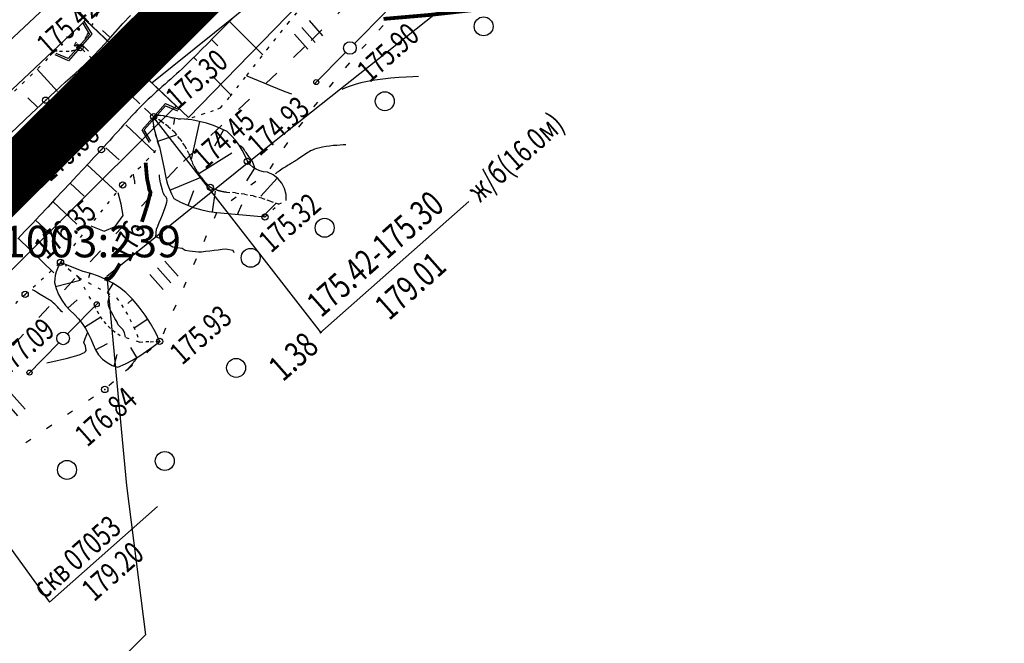
# Model space of a CAD drawing. Units: millimetres. Extents: x 81860 to 209966, y 753060 to 970396.
# Drawn here: x 174176 to 174332, y 825120 to 825219 of the extents above; entities that cross this region are included whole.
import ezdxf
from ezdxf.enums import TextEntityAlignment as Align

# ---------------------------------------------------------------- set-up
doc = ezdxf.new("R2010")
doc.units = ezdxf.units.MM
for name, pattern in [('ACAD_ISO03W100', [30, 12, -18]), ('STRIH_1', [3, 2, -1]), ('STROT', [1.7, 0.5, -1.2])]:
    doc.linetypes.add(name, pattern=pattern)
for name, color, linetype in [('заливка покрытия', 253, 'Continuous'), ('ПОДЛОЖКА', 254, 'Continuous'), ('Участки ЕГРН', 7, 'Continuous')]:
    doc.layers.add(name, color=color, linetype=linetype)
doc.styles.add('SHRFT', font='TXT', dxfattribs={"width": 0.75})
doc.styles.add('Taims New Romans 9', font='times.ttf', dxfattribs={"height": 1.25})

# ---------------------------------------------------------------- blocks, each defined once
blk = doc.blocks.new('BL_2003')
at = {"color": 0}
blk.add_circle((0, 0), 0.75, dxfattribs=at)
blk = doc.blocks.new('BL_2012')
at = {"color": 0}
for p, q in [((0, 0), (0, 1.6)), ((0.8, 1.6), (0.8, 0)), ((1.6, 0), (1.6, 1.6))]:
    blk.add_line(p, q, dxfattribs=at)
blk = doc.blocks.new('BL_20')
at = {"color": 0}
blk.add_circle((0, 0), 0.5, dxfattribs=at)
blk = doc.blocks.new('BL_4027')
at = {"color": 0}
for p, q in [((-1.11, 1.6), (-0.12, 1.28)), ((-1.1, 1.75), (0, 1.4)), ((-0.12, 1.28), (-0.12, -1.28)), ((0, 1.4), (0, -1.4)), ((-0.12, -1.28), (-1.11, -1.6)), ((0, -1.4), (-1.1, -1.75))]:
    blk.add_line(p, q, dxfattribs=at)

msp = doc.modelspace()

# ---------------------------------------------------------------- linework, layer by layer
at = {"color": 96, "linetype": 'ACAD_ISO03W100', "lineweight": 30, "ltscale": 0.2, "true_color": 0x008000}
msp.add_lwpolyline([(174571.43, 825520.57), (174501.92, 825470), (174473.98, 825448.63), (174473.74, 825448.55), (174451.13, 825473.6), (174384.78, 825424.77), (174357.1, 825394.41), (174380.23, 825368.39), (174380.33, 825368.13), (174343.09, 825335.76), (174220.89, 825214.87), (174200.76, 825195.82), (174133.82, 825123.13)], dxfattribs=at)
at = {"layer": 'заливка покрытия', "color": 9, "ltscale": 5, "const_width": 9, "flags": 128}
msp.add_lwpolyline([(174165.91, 825185.62), (174183.66, 825203.24), (174201.4, 825220.85), (174219.15, 825238.46), (174236.89, 825256.07), (174246.32, 825265.43), (174254.63, 825273.68), (174272.41, 825291.26)], dxfattribs=at)
at = {"layer": 'ПОДЛОЖКА', "color": 253}
for p, q in [((174131.42, 825175.96), (174190.57, 825231.21)), ((174192.11, 825218.57), (174193.31, 825219.87)), ((174228.82, 825215.42), (174233.74, 825220.4)), ((174190.95, 825217.25), (174192.11, 825218.57)), ((174208.55, 825218.44), (174207.5, 825217.38)), ((174209.65, 825219.53), (174208.55, 825218.44)), ((174209.01, 825218.89), (174214.31, 825213.62)), ((174233.38, 825218.28), (174232.71, 825217.55)), ((174190.01, 825216.5), (174188.89, 825217.51)), ((174189.78, 825215.94), (174190.95, 825217.25)), ((174207.5, 825217.38), (174206.47, 825216.35)), ((174186.67, 825214.2), (174185.6, 825215.25)), ((174188.58, 825214.63), (174189.78, 825215.94)), ((174205.51, 825215.38), (174204.6, 825214.48)), ((174206.47, 825216.35), (174205.51, 825215.38)), ((174206.19, 825216.06), (174207.18, 825215.06)), ((174230.67, 825215.34), (174229.99, 825214.61)), ((174187.36, 825213.36), (174188.58, 825214.63)), ((174203.78, 825213.65), (174203.05, 825212.93)), ((174204.6, 825214.48), (174203.78, 825213.65)), ((174227.42, 825214), (174222.49, 825209.02)), ((174184.55, 825210.69), (174186.02, 825212.06)), ((174186.02, 825212.06), (174187.36, 825213.36)), ((174202.44, 825212.32), (174201.94, 825211.83)), ((174203.05, 825212.93), (174202.44, 825212.32)), ((174203.36, 825213.23), (174203.84, 825212.75)), ((174228.03, 825212.34), (174227.38, 825211.58)), ((174181.77, 825207.84), (174178.51, 825211.34)), ((174182.98, 825209.27), (174184.55, 825210.69)), ((174200.61, 825210.6), (174200.17, 825210.19)), ((174201.06, 825211), (174200.61, 825210.6)), ((174201.5, 825211.42), (174201.06, 825211)), ((174201.94, 825211.83), (174201.5, 825211.42)), ((174181.4, 825207.83), (174182.98, 825209.27)), ((174198.82, 825208.99), (174198.37, 825208.6)), ((174199.27, 825209.4), (174198.82, 825208.99)), ((174199.73, 825209.79), (174199.27, 825209.4)), ((174200.17, 825210.19), (174199.73, 825209.79)), ((174206.34, 825210.23), (174209.31, 825207.24)), ((174225.45, 825209.28), (174224.84, 825208.49)), ((174179.89, 825206.44), (174181.4, 825207.83)), ((174197.02, 825207.4), (174196.58, 825206.99)), ((174197.46, 825207.8), (174197.02, 825207.4)), ((174197.91, 825208.2), (174197.46, 825207.8)), ((174198.37, 825208.6), (174197.91, 825208.2)), ((174178.65, 825205.27), (174177.04, 825206.79)), ((174177.65, 825204.33), (174179.87, 825206.41)), ((174179.87, 825206.41), (174179.89, 825206.44)), ((174195.27, 825205.74), (174194.84, 825205.31)), ((174195.7, 825206.17), (174195.27, 825205.74)), ((174196.13, 825206.58), (174195.7, 825206.17)), ((174196.58, 825206.99), (174196.13, 825206.58)), ((174222.97, 825206.14), (174222.35, 825205.36)), ((174174.34, 825201.22), (174177.65, 825204.33)), ((174193.99, 825204.41), (174193.55, 825203.95)), ((174194.41, 825204.87), (174193.99, 825204.41)), ((174194.84, 825205.31), (174194.41, 825204.87)), ((174192.24, 825202.51), (174191.8, 825202.02)), ((174192.68, 825202.99), (174192.24, 825202.51)), ((174192.58, 825202.52), (174197.26, 825198.16)), ((174193.12, 825203.47), (174192.68, 825202.99)), ((174193.55, 825203.95), (174193.12, 825203.47)), ((174197.02, 825203.81), (174196.86, 825203.05)), ((174196.86, 825203.05), (174197.06, 825201.83)), ((174197.62, 825204.04), (174197.02, 825203.81)), ((174198.56, 825203.94), (174197.62, 825204.04)), ((174199.66, 825203.69), (174198.56, 825203.94)), ((174200.83, 825203.47), (174199.66, 825203.69)), ((174200.32, 825203.57), (174200.17, 825202.58)), ((174201.88, 825203.44), (174200.83, 825203.47)), ((174203.05, 825203.3), (174201.88, 825203.44)), ((174204.29, 825203.05), (174202.92, 825197.06)), ((174204.21, 825203.07), (174203.05, 825203.3)), ((174205.36, 825202.78), (174204.21, 825203.07)), ((174206.49, 825202.41), (174205.36, 825202.78)), ((174220.57, 825202.96), (174219.97, 825202.15)), ((174190.91, 825201.04), (174190.47, 825200.55)), ((174191.35, 825201.53), (174190.91, 825201.04)), ((174191.8, 825202.02), (174191.35, 825201.53)), ((174197.06, 825201.83), (174197.44, 825200.53)), ((174207.59, 825201.97), (174206.49, 825202.41)), ((174208.06, 825201.75), (174206.67, 825199.17)), ((174208.65, 825201.47), (174207.59, 825201.97)), ((174209.34, 825200.81), (174208.65, 825201.47)), ((174189.59, 825199.57), (174189.14, 825199.09)), ((174190.03, 825200.06), (174189.59, 825199.57)), ((174190.47, 825200.55), (174190.03, 825200.06)), ((174197.44, 825200.53), (174197.79, 825199.49)), ((174197.64, 825199.93), (174200.62, 825200.95)), ((174197.79, 825199.49), (174197.95, 825199.06)), ((174209.97, 825200.08), (174209.34, 825200.81)), ((174210.55, 825199.31), (174209.97, 825200.08)), ((174218.21, 825199.71), (174217.65, 825198.88)), ((174188.2, 825198.06), (174187.52, 825197.34)), ((174188.72, 825198.61), (174188.2, 825198.06)), ((174189.14, 825199.09), (174188.72, 825198.61)), ((174189.42, 825198.91), (174191.53, 825196.98)), ((174197.95, 825199.06), (174198.67, 825195.53)), ((174209.37, 825198.03), (174204.16, 825194.76)), ((174211.05, 825198.49), (174210.55, 825199.31)), ((174211.5, 825197.64), (174211.05, 825198.49)), ((174186.73, 825196.48), (174185.82, 825195.51)), ((174187.52, 825197.34), (174186.73, 825196.48)), ((174211.86, 825196.75), (174211.5, 825197.64)), ((174212.25, 825196.26), (174211.86, 825196.75)), ((174215.97, 825196.4), (174215.41, 825195.57)), ((174185.82, 825195.51), (174184.82, 825194.43)), ((174186.47, 825196.2), (174191.16, 825191.84)), ((174198.67, 825195.53), (174198.81, 825194.71)), ((174198.81, 825194.71), (174198.98, 825193.91)), ((174213, 825195.67), (174211.7, 825193.67)), ((174212.72, 825195.84), (174212.25, 825196.26)), ((174213.25, 825195.5), (174212.72, 825195.84)), ((174213.82, 825195.24), (174213.25, 825195.5)), ((174214.42, 825195.08), (174213.82, 825195.24)), ((174215.04, 825195.01), (174214.42, 825195.08)), ((174215.92, 825194.61), (174215.04, 825195.01)), ((174183.74, 825193.27), (174182.59, 825192.05)), ((174184.82, 825194.43), (174183.74, 825193.27)), ((174183.75, 825193.28), (174185.96, 825191.2)), ((174198.98, 825193.91), (174199.22, 825193.11)), ((174199.56, 825192.17), (174204.53, 825194.21)), ((174213.21, 825193.57), (174212.43, 825192.95)), ((174216.59, 825194.1), (174213.98, 825191.22)), ((174216.68, 825194.03), (174215.92, 825194.61)), ((174217.31, 825193.28), (174216.68, 825194.03)), ((174217.75, 825192.42), (174217.31, 825193.28)), ((174182.59, 825192.05), (174181.4, 825190.78)), ((174199.22, 825193.11), (174199.49, 825192.33)), ((174199.49, 825192.33), (174199.83, 825191.57)), ((174202.45, 825189.75), (174203.38, 825192.13)), ((174206.31, 825188.75), (174206.8, 825192.02)), ((174217.99, 825191.48), (174217.75, 825192.42)), ((174181.4, 825190.78), (174180.2, 825189.49)), ((174181.01, 825190.36), (174184.84, 825186.77)), ((174199.83, 825191.57), (174200.19, 825190.83)), ((174200.19, 825190.83), (174201.25, 825190.27)), ((174201.25, 825190.27), (174202.35, 825189.78)), ((174210.08, 825191.08), (174209.29, 825190.46)), ((174214.27, 825187.96), (174216.4, 825190.09)), ((174218, 825190.51), (174217.99, 825191.48)), ((174180.2, 825189.49), (174178.97, 825188.18)), ((174202.35, 825189.78), (174203.48, 825189.38)), ((174203.48, 825189.38), (174204.63, 825189.05)), ((174204.63, 825189.05), (174205.8, 825188.81)), ((174205.8, 825188.81), (174206.99, 825188.65)), ((174206.97, 825188.58), (174206.57, 825187.67)), ((174206.99, 825188.65), (174214.65, 825187.93)), ((174210.29, 825188.34), (174210.98, 825189.9)), ((174177.78, 825186.91), (174176.59, 825185.66)), ((174178.97, 825188.18), (174177.78, 825186.91)), ((174178.28, 825187.44), (174180.94, 825184.94)), ((174176.59, 825185.66), (174175.46, 825184.45)), ((174175.54, 825184.54), (174181.2, 825179.09)), ((174205.35, 825184.93), (174204.95, 825184.01)), ((174182.23, 825180.72), (174181.96, 825180.24)), ((174185.84, 825179.29), (174182.23, 825180.72)), ((174203.74, 825181.27), (174203.34, 825180.35)), ((174181.55, 825179.21), (174181.41, 825178.67)), ((174181.74, 825179.73), (174181.55, 825179.21)), ((174181.96, 825180.24), (174181.74, 825179.73)), ((174183.13, 825180.36), (174183.01, 825180.06)), ((174187.06, 825178.95), (174185.84, 825179.29)), ((174181.32, 825178.13), (174181.27, 825177.56)), ((174181.27, 825177.56), (174181.55, 825176.59)), ((174181.41, 825178.67), (174181.32, 825178.13)), ((174181.46, 825176.9), (174185.35, 825177.91)), ((174186.89, 825179), (174186.66, 825178.3)), ((174188.25, 825178.52), (174187.06, 825178.95)), ((174189.4, 825178.01), (174188.25, 825178.52)), ((174190.51, 825177.41), (174189.4, 825178.01)), ((174202.12, 825177.61), (174201.72, 825176.69)), ((174181.55, 825176.59), (174181.94, 825175.63)), ((174190.54, 825177.39), (174189.64, 825175.89)), ((174191.58, 825176.73), (174190.51, 825177.41)), ((174192.58, 825175.97), (174191.58, 825176.73)), ((174181.94, 825175.63), (174182.43, 825174.73)), ((174182.43, 825174.73), (174183.02, 825173.9)), ((174183.42, 825173.46), (174184.88, 825174.79)), ((174193.69, 825174.84), (174192.58, 825175.97)), ((174193.64, 825174.9), (174192.91, 825174.22)), ((174194.72, 825173.63), (174193.69, 825174.84)), ((174183.02, 825173.9), (174183.7, 825173.14)), ((174183.34, 825169.38), (174188.27, 825174.36)), ((174183.7, 825173.14), (174184.46, 825172.45)), ((174195.67, 825172.36), (174194.72, 825173.63)), ((174200.5, 825173.96), (174200.1, 825173.04)), ((174184.46, 825172.45), (174185.08, 825171.76)), ((174185.08, 825171.76), (174185.65, 825171.02)), ((174186.04, 825170.45), (174188.6, 825172.09)), ((174196.07, 825171.73), (174193.91, 825170.32)), ((174196.52, 825171.04), (174195.67, 825172.36)), ((174185.65, 825171.02), (174186.17, 825170.24)), ((174186.17, 825170.24), (174186.64, 825169.43)), ((174197.3, 825169.65), (174196.52, 825171.04)), ((174198.89, 825170.29), (174198.49, 825169.37)), ((174186.64, 825169.43), (174187.04, 825168.59)), ((174187.04, 825168.59), (174187.39, 825167.72)), ((174196.94, 825167.39), (174197.96, 825168.21)), ((174197.96, 825168.21), (174197.3, 825169.65)), ((174181.95, 825167.96), (174177.04, 825162.96)), ((174187.39, 825167.72), (174187.76, 825166.87)), ((174187.76, 825166.87), (174188.25, 825166.09)), ((174187.77, 825166.84), (174189.7, 825167.87)), ((174194.33, 825165.64), (174193.38, 825167.24)), ((174194.8, 825165.91), (174195.89, 825166.63)), ((174195.89, 825166.63), (174196.94, 825167.39)), ((174196.67, 825167.07), (174195.92, 825166.41)), ((174188.25, 825166.09), (174188.88, 825165.4)), ((174188.88, 825165.4), (174189.62, 825164.83)), ((174190.73, 825164.3), (174191.21, 825166.1)), ((174192.51, 825164.64), (174193.67, 825165.25)), ((174193.67, 825165.25), (174194.8, 825165.91)), ((174189.62, 825164.83), (174190.44, 825164.39)), ((174190.44, 825164.39), (174191.31, 825164.09)), ((174191.31, 825164.09), (174192.51, 825164.64)), ((174193.65, 825164.44), (174192.9, 825163.77)), ((174190.64, 825161.8), (174189.89, 825161.14)), ((174187.48, 825159.38), (174186.65, 825158.82)), ((174184.16, 825157.14), (174183.34, 825156.59)), ((174180.85, 825154.9), (174180.02, 825154.35)), ((174177.53, 825152.67), (174176.71, 825152.11))]:
    msp.add_line(p, q, dxfattribs=at)
at = {"layer": 'ПОДЛОЖКА', "color": 253, "linetype": 'STROT'}
for p, q in [((174218.28, 825218.6), (174221.14, 825221.99)), ((174188.1, 825220.12), (174186.34, 825216.61)), ((174214.98, 825214.48), (174218.28, 825218.6)), ((174186.34, 825216.61), (174185.33, 825214.79)), ((174181.38, 825214.23), (174177.76, 825210.58)), ((174181.72, 825214.19), (174181.38, 825214.23)), ((174182.56, 825214.14), (174181.72, 825214.19)), ((174183.63, 825214.15), (174182.56, 825214.14)), ((174184.64, 825214.33), (174183.63, 825214.15)), ((174185.33, 825214.79), (174184.64, 825214.33)), ((174211.78, 825210.37), (174214.98, 825214.48)), ((174177.76, 825210.58), (174172.46, 825205.45)), ((174209.15, 825207.04), (174211.78, 825210.37)), ((174207.6, 825205.22), (174209.15, 825207.04)), ((174203.09, 825203.71), (174204.58, 825204.15)), ((174204.58, 825204.15), (174204.71, 825204.2)), ((174204.71, 825204.2), (174206.04, 825204.66)), ((174206.04, 825204.66), (174207.17, 825205.06)), ((174207.17, 825205.06), (174207.6, 825205.22)), ((174196.86, 825203.05), (174197.02, 825203.81)), ((174197.06, 825201.83), (174196.86, 825203.05)), ((174197.02, 825203.81), (174197.62, 825204.04)), ((174198.19, 825203.11), (174197.02, 825203.81)), ((174197.02, 825203.81), (174198.19, 825203.11)), ((174197.62, 825204.04), (174198.56, 825203.94)), ((174199.28, 825202.29), (174198.19, 825203.11)), ((174198.19, 825203.11), (174199.28, 825202.29)), ((174198.56, 825203.94), (174199.66, 825203.69)), ((174199.66, 825203.69), (174200.83, 825203.47)), ((174200.83, 825203.47), (174201.88, 825203.44)), ((174201.88, 825203.44), (174203.09, 825203.71)), ((174197.44, 825200.53), (174197.06, 825201.83)), ((174200.28, 825201.35), (174199.28, 825202.29)), ((174199.28, 825202.29), (174200.28, 825201.35)), ((174201.16, 825200.32), (174200.28, 825201.35)), ((174200.28, 825201.35), (174201.16, 825200.32)), ((174197.79, 825199.49), (174197.44, 825200.53)), ((174197.95, 825199.06), (174197.79, 825199.49)), ((174201.93, 825199.19), (174201.16, 825200.32)), ((174201.16, 825200.32), (174201.93, 825199.19)), ((174195.87, 825196.88), (174197.02, 825198.08)), ((174197.02, 825198.08), (174197.95, 825199.06)), ((174202.58, 825197.98), (174201.93, 825199.19)), ((174201.93, 825199.19), (174202.58, 825197.98)), ((174202.94, 825196.99), (174202.58, 825197.98)), ((174202.58, 825197.98), (174202.94, 825196.99)), ((174194.6, 825195.59), (174195.87, 825196.88)), ((174203.39, 825196.01), (174202.94, 825196.99)), ((174202.94, 825196.99), (174203.39, 825196.01)), ((174193.31, 825194.26), (174194.6, 825195.59)), ((174203.93, 825195.09), (174203.39, 825196.01)), ((174203.39, 825196.01), (174203.93, 825195.09)), ((174204.53, 825194.21), (174203.93, 825195.09)), ((174203.93, 825195.09), (174204.53, 825194.21)), ((174192.08, 825192.98), (174193.31, 825194.26)), ((174205.22, 825193.39), (174204.53, 825194.21)), ((174204.53, 825194.21), (174205.22, 825193.39)), ((174205.97, 825192.63), (174205.22, 825193.39)), ((174205.22, 825193.39), (174205.97, 825192.63)), ((174182.23, 825180.72), (174192.08, 825192.98)), ((174206.38, 825192.44), (174205.97, 825192.63)), ((174205.97, 825192.63), (174206.38, 825192.44)), ((174206.8, 825192.26), (174206.38, 825192.44)), ((174206.38, 825192.44), (174206.8, 825192.26)), ((174207.24, 825192.11), (174206.8, 825192.26)), ((174206.8, 825192.26), (174207.24, 825192.11)), ((174207.67, 825192), (174207.24, 825192.11)), ((174207.24, 825192.11), (174207.67, 825192)), ((174208.13, 825191.93), (174207.67, 825192)), ((174207.67, 825192), (174208.13, 825191.93)), ((174208.57, 825191.87), (174208.13, 825191.93)), ((174208.13, 825191.93), (174208.57, 825191.87)), ((174209.99, 825191.74), (174208.57, 825191.87)), ((174208.57, 825191.87), (174209.99, 825191.74)), ((174211.39, 825191.53), (174209.99, 825191.74)), ((174209.99, 825191.74), (174211.39, 825191.53)), ((174212.77, 825191.25), (174211.39, 825191.53)), ((174211.39, 825191.53), (174212.77, 825191.25)), ((174214.14, 825190.89), (174212.77, 825191.25)), ((174212.77, 825191.25), (174214.14, 825190.89)), ((174215.49, 825190.45), (174214.14, 825190.89)), ((174214.14, 825190.89), (174215.49, 825190.45)), ((174216.8, 825189.94), (174215.49, 825190.45)), ((174215.49, 825190.45), (174216.8, 825189.94)), ((174216.8, 825189.94), (174218, 825190.51)), ((174214.65, 825187.93), (174216.8, 825189.94)), ((174176.63, 825175.66), (174182.23, 825180.72)), ((174185.13, 825178.32), (174182.23, 825180.72)), ((174182.23, 825180.72), (174185.13, 825178.32)), ((174187.85, 825173.4), (174185.13, 825178.32)), ((174185.13, 825178.32), (174191.13, 825175.1)), ((174168.98, 825168.36), (174176.63, 825175.66)), ((174191.13, 825175.1), (174191.9, 825174.02)), ((174188.31, 825172.54), (174187.85, 825173.4)), ((174191.9, 825174.02), (174192.6, 825172.9)), ((174192.6, 825172.9), (174193.24, 825171.74)), ((174188.85, 825171.72), (174188.31, 825172.54)), ((174189.46, 825170.96), (174188.85, 825171.72)), ((174193.24, 825171.74), (174193.81, 825170.56)), ((174190.14, 825170.26), (174189.46, 825170.96)), ((174190.9, 825169.63), (174190.14, 825170.26)), ((174193.81, 825170.56), (174194.33, 825169.34)), ((174191.71, 825169.08), (174190.9, 825169.63)), ((174194.76, 825168.09), (174191.71, 825169.08)), ((174194.33, 825169.34), (174194.76, 825168.09)), ((174197.96, 825168.21), (174194.76, 825168.09)), ((174194.76, 825168.09), (174197.96, 825168.21))]:
    msp.add_line(p, q, dxfattribs=at)
at = {"layer": 'ПОДЛОЖКА', "color": 253, "linetype": 'STRIH_1', "lineweight": 30}
msp.add_line((174197.02, 825203.81), (174185.33, 825214.79), dxfattribs=at)
at = {"layer": 'ПОДЛОЖКА', "color": 253, "const_width": 0.6}
for points in [[(174250.53, 825221.05), (174240.83, 825219.96), (174233.44, 825219.32)], [(174184.91, 825214.55), (174184.74, 825214.66)], [(174196.1, 825190.26), (174196.51, 825191.84), (174196.29, 825192.3), (174196.18, 825192.98), (174196.08, 825193.4), (174196, 825193.74), (174195.93, 825194.2), (174195.92, 825194.31), (174195.91, 825194.42), (174195.9, 825194.54), (174195.89, 825194.66), (174195.88, 825194.77), (174195.87, 825194.88), (174195.86, 825194.98), (174195.83, 825195.33), (174195.8, 825195.72), (174195.78, 825195.83), (174195.78, 825195.95), (174195.76, 825196.08), (174195.76, 825196.2), (174195.74, 825196.32), (174195.73, 825196.43), (174195.72, 825196.53)], [(174195.85, 825189.3), (174196.1, 825190.26)], [(174195.14, 825187.15), (174195.77, 825189.1), (174195.85, 825189.3)], [(174191.45, 825180.17), (174191.55, 825180.36), (174191.65, 825180.54)], [(174189.2, 825178.12), (174189.57, 825178.09), (174189.68, 825178.07), (174189.82, 825178.1), (174190, 825178.19), (174190.24, 825178.41), (174190.56, 825178.78), (174190.95, 825179.36), (174191.45, 825180.17)]]:
    msp.add_lwpolyline(points, dxfattribs=at)
at = {"layer": 'ПОДЛОЖКА', "color": 253}
for points in [[(174184.99, 825215.34), (174184.78, 825215.2), (174184.62, 825215.08), (174184.51, 825215.02), (174184.45, 825215.03), (174184.46, 825215.1), (174184.51, 825215.22), (174184.62, 825215.4), (174184.78, 825215.63)], [(174184.58, 825214.36), (174184.5, 825214.34), (174184.4, 825214.32), (174184.3, 825214.29), (174184.19, 825214.27), (174184.09, 825214.25), (174184.01, 825214.23), (174183.93, 825214.22)], [(174185.27, 825214.76), (174185.24, 825214.78), (174185.37, 825214.88)], [(174185.27, 825214.76), (174185.24, 825214.78), (174185.37, 825214.88)], [(174211.76, 825210.3), (174211.74, 825210.31)], [(174218.9, 825207.37), (174217.85, 825207.78), (174216.68, 825208.25), (174215.54, 825208.72), (174214.5, 825209.14), (174213.62, 825209.51), (174211.81, 825210.26), (174211.79, 825210.28)], [(174238.98, 825210.21), (174238.11, 825210.16), (174237.05, 825210.1), (174235.87, 825210.01), (174234.61, 825209.91), (174233.33, 825209.78), (174232.07, 825209.62), (174230.89, 825209.42), (174229.86, 825209.19), (174228.94, 825208.95), (174228.13, 825208.68), (174227.42, 825208.41), (174226.81, 825208.15)], [(174196.97, 825203.69), (174223.56, 825169.48)], [(174213.06, 825195.65), (174212.96, 825195.87), (174212.83, 825196.28), (174212.6, 825196.83), (174212.52, 825196.95), (174212.43, 825197.07), (174212.33, 825197.21), (174212.22, 825197.35), (174212.11, 825197.51), (174211.99, 825197.66), (174211.87, 825197.83), (174211.75, 825197.99), (174211.65, 825198.17), (174211.53, 825198.33), (174211.42, 825198.49), (174211.33, 825198.64), (174211.23, 825198.77), (174211.14, 825198.88), (174210.69, 825199.19)], [(174213.06, 825195.65), (174212.96, 825195.87), (174212.83, 825196.28), (174212.6, 825196.83), (174212.52, 825196.95), (174212.43, 825197.07), (174212.33, 825197.21), (174212.22, 825197.35), (174212.11, 825197.51), (174211.99, 825197.66), (174211.87, 825197.83), (174211.75, 825197.99), (174211.65, 825198.17), (174211.53, 825198.33), (174211.42, 825198.49), (174211.33, 825198.64), (174211.23, 825198.77), (174211.14, 825198.88), (174210.69, 825199.19)], [(174227.45, 825199.37), (174227.05, 825199.36), (174226.57, 825199.33), (174226.03, 825199.28), (174225.47, 825199.24), (174224.9, 825199.17), (174224.33, 825199.1), (174223.79, 825199), (174223.32, 825198.9), (174222.88, 825198.77), (174222.51, 825198.65), (174222.17, 825198.52), (174221.89, 825198.39), (174221.63, 825198.26), (174221.43, 825198.14), (174220.6, 825197.56), (174219.87, 825197.07), (174219.75, 825196.99), (174219.62, 825196.91), (174219.48, 825196.82), (174219.34, 825196.74), (174219.19, 825196.65), (174219.04, 825196.55), (174218.87, 825196.45), (174218.7, 825196.36), (174218.53, 825196.25), (174218.34, 825196.14), (174218.16, 825196.02), (174217.96, 825195.89), (174217.76, 825195.78), (174217.55, 825195.64), (174217.34, 825195.5), (174217.13, 825195.36), (174216.92, 825195.21), (174216.73, 825195.08), (174216.54, 825194.95), (174216.39, 825194.84), (174216.25, 825194.75)], [(174227.45, 825199.37), (174227.05, 825199.36), (174226.57, 825199.33), (174226.03, 825199.28), (174225.47, 825199.24), (174224.9, 825199.17), (174224.33, 825199.1), (174223.79, 825199), (174223.32, 825198.9), (174222.88, 825198.77), (174222.51, 825198.65), (174222.17, 825198.52), (174221.89, 825198.39), (174221.63, 825198.26), (174221.43, 825198.14), (174220.6, 825197.56), (174219.87, 825197.07), (174219.75, 825196.99), (174219.62, 825196.91), (174219.48, 825196.82), (174219.34, 825196.74), (174219.19, 825196.65), (174219.04, 825196.55), (174218.87, 825196.45), (174218.7, 825196.36), (174218.53, 825196.25), (174218.34, 825196.14), (174218.16, 825196.02), (174217.96, 825195.89), (174217.76, 825195.78), (174217.55, 825195.64), (174217.34, 825195.5), (174217.13, 825195.36), (174216.92, 825195.21), (174216.73, 825195.08), (174216.54, 825194.95), (174216.39, 825194.84), (174216.25, 825194.75)], [(174194.06, 825193.1), (174194.04, 825193.25), (174194.02, 825193.39), (174194, 825193.54), (174193.99, 825193.67), (174193.97, 825193.78), (174193.92, 825194.07), (174193.91, 825194.15), (174193.88, 825194.3), (174193.83, 825194.69)], [(174209.75, 825182.26), (174209.61, 825182.61), (174208.38, 825182.81), (174207.86, 825182.76), (174207.24, 825182.68), (174206.59, 825182.6), (174205.9, 825182.52), (174205.23, 825182.43), (174204.61, 825182.36), (174204.09, 825182.32), (174202.69, 825182.49), (174202.01, 825182.62), (174201.5, 825182.94), (174200.75, 825183.03), (174200.03, 825183.13), (174199.49, 825183.48), (174198.85, 825183.71), (174198.37, 825184.12), (174197.97, 825184.53), (174197.37, 825184.78), (174197.46, 825186), (174197.65, 825186.48), (174197.88, 825187.04), (174198.14, 825187.65), (174198.39, 825188.26), (174198.63, 825188.86), (174198.85, 825189.42), (174199, 825189.91), (174199.09, 825190.29), (174199.12, 825190.58), (174199.1, 825190.81), (174199.04, 825190.97), (174198.97, 825191.09), (174198.88, 825191.17), (174198.79, 825191.25), (174198.49, 825191.77), (174198.4, 825192.19), (174198.24, 825192.73), (174198.1, 825193.34), (174197.99, 825193.92), (174197.94, 825194.34), (174197.92, 825194.61)], [(174209.75, 825182.26), (174209.61, 825182.61), (174208.38, 825182.81), (174207.86, 825182.76), (174207.24, 825182.68), (174206.59, 825182.6), (174205.9, 825182.52), (174205.23, 825182.43), (174204.61, 825182.36), (174204.09, 825182.32), (174202.69, 825182.49), (174202.01, 825182.62), (174201.5, 825182.94), (174200.75, 825183.03), (174200.03, 825183.13), (174199.49, 825183.48), (174198.85, 825183.71), (174198.37, 825184.12), (174197.97, 825184.53), (174197.37, 825184.78), (174197.46, 825186), (174197.65, 825186.48), (174197.88, 825187.04), (174198.14, 825187.65), (174198.39, 825188.26), (174198.63, 825188.86), (174198.85, 825189.42), (174199, 825189.91), (174199.09, 825190.29), (174199.12, 825190.58), (174199.1, 825190.81), (174199.04, 825190.97), (174198.97, 825191.09), (174198.88, 825191.17), (174198.79, 825191.25), (174198.49, 825191.77), (174198.4, 825192.19), (174198.24, 825192.73), (174198.1, 825193.34), (174197.99, 825193.92), (174197.94, 825194.34), (174197.92, 825194.61)], [(174187.06, 825186.51), (174189.18, 825185.7), (174190.92, 825186.41), (174192.17, 825188.16), (174191.85, 825189.98), (174191.35, 825191.77)], [(174182.53, 825172.84), (174182.35, 825173), (174182.17, 825173.2), (174181.96, 825173.43), (174181.74, 825173.67), (174181.53, 825173.9), (174181.31, 825174.12), (174181.09, 825174.33), (174180.88, 825174.5), (174180.67, 825174.66), (174180.46, 825174.79), (174180.27, 825174.91), (174180.08, 825175.01), (174179.9, 825175.1), (174178.99, 825175.62), (174178.43, 825175.98), (174178.09, 825176.21), (174177.9, 825176.33), (174177.79, 825176.38)], [(174192.56, 825168.85), (174192.49, 825169.16), (174192.39, 825169.58), (174192.19, 825170.02), (174191.78, 825170.42), (174191.37, 825170.84), (174191.14, 825171.34), (174190.83, 825171.82), (174190.59, 825172.37), (174190.32, 825172.83), (174190.07, 825173.3), (174189.85, 825173.89), (174189.78, 825174.49), (174189.8, 825174.62), (174189.83, 825174.76), (174189.87, 825174.91), (174189.91, 825175.05), (174189.97, 825175.19), (174190, 825175.32), (174190.04, 825175.43)], [(174192.56, 825168.85), (174192.49, 825169.16), (174192.39, 825169.58), (174192.19, 825170.02), (174191.78, 825170.42), (174191.37, 825170.84), (174191.14, 825171.34), (174190.83, 825171.82), (174190.59, 825172.37), (174190.32, 825172.83), (174190.07, 825173.3), (174189.85, 825173.89), (174189.78, 825174.49), (174189.8, 825174.62), (174189.83, 825174.76), (174189.87, 825174.91), (174189.91, 825175.05), (174189.97, 825175.19), (174190, 825175.32), (174190.04, 825175.43)], [(174180.05, 825164.79), (174181.72, 825165.17), (174183.13, 825165.48), (174184.07, 825165.73), (174184.81, 825165.94), (174185.36, 825166.13), (174185.75, 825166.31), (174186.03, 825166.46), (174186.2, 825166.61), (174186.3, 825166.74), (174186.2, 825167.42), (174185.95, 825168.03), (174186.13, 825168.64), (174186.41, 825169.29), (174186.53, 825169.56)], [(174194.43, 825165.65), (174194.03, 825165.15), (174193.94, 825165.04), (174193.83, 825164.92), (174193.74, 825164.8), (174193.63, 825164.68), (174193.53, 825164.55), (174193.42, 825164.43), (174193.33, 825164.31), (174192.83, 825163.76), (174192.55, 825163.49)]]:
    msp.add_lwpolyline(points, dxfattribs=at)
at = {"layer": 'ПОДЛОЖКА', "color": 253, "linetype": 'Continuous'}
for points in [[(174223.34, 825169.48), (174246.96, 825190.39)], [(174153.39, 825164.25), (174180.51, 825126.86), (174197.63, 825142.02)]]:
    msp.add_lwpolyline(points, dxfattribs=at)
at = {"layer": 'ПОДЛОЖКА', "color": 253}
for centre, radius in [((174185.33, 825214.77), 0.5), ((174190.43, 825209.95), 0.5), ((174222.78, 825209.3), 0.4), ((174179.89, 825206.44), 0.5), ((174197.01, 825203.82), 0.5), ((174184.07, 825202.44), 0.5), ((174188.72, 825198.61), 0.5), ((174211.86, 825196.75), 0.5), ((174192.08, 825192.98), 0.5), ((174205.97, 825192.63), 0.5), ((174214.65, 825187.93), 0.5), ((174182.23, 825180.72), 0.5), ((174176.63, 825175.66), 0.5), ((174187.98, 825174.08), 0.4), ((174197.96, 825168.21), 0.5), ((174177.32, 825163.25), 0.4), ((174189.25, 825160.58), 0.5)]:
    msp.add_circle(centre, radius, dxfattribs=at)
for p in [(174185.33, 825214.77), (174190.43, 825209.95), (174179.89, 825206.44), (174197.01, 825203.82), (174184.07, 825202.44), (174188.72, 825198.61), (174197.95, 825199.06), (174211.86, 825196.75), (174192.08, 825192.98), (174205.97, 825192.63), (174214.65, 825187.93), (174182.23, 825180.72), (174176.63, 825175.66), (174197.96, 825168.21), (174189.25, 825160.58)]:
    msp.add_point(p, dxfattribs=at)
at = {"layer": 'Участки ЕГРН', "color": 6, "linetype": 'Continuous', "lineweight": 30}
for points in [[(174162.67, 825196.99), (174185.49, 825218.46), (174186.18, 825219.15), (174196.7, 825209.18), (174280.48, 825276.53), (174483.52, 825442.73), (174676.33, 825591.17), (174719.56, 825606.79), (174732.13, 825611.36), (174731.63, 825612.78), (174733.88, 825613.62), (174734.38, 825612.18), (174817.87, 825642.56), (174823.85, 825644.77), (174917.51, 825677.7), (175011.6, 825728.55)], [(174550.43, 825510.99), (174466.12, 825448.17), (174403.44, 825396.48), (174296.15, 825299.9), (174202.51, 825203.69), (174184.4, 825220.84), (174280.73, 825317.18), (174386.55, 825416.68), (174450.47, 825468.13), (174533, 825533.12)], [(174616.96, 825512.36), (174437.11, 825374.71), (174416.21, 825358.57), (174216.15, 825199.88), (174189.6, 825178.51), (174192.68, 825145.38), (174195.73, 825121.69), (174172.27, 825098.26)], [(174162.67, 825196.99), (174185.49, 825218.46), (174186.18, 825219.15), (174200.58, 825205.51), (174199.74, 825204.69), (173957.14, 824962.9)]]:
    msp.add_lwpolyline(points, dxfattribs=at)

# ---------------------------------------------------------------- block references
at = {"layer": 'ПОДЛОЖКА', "color": 253, "xscale": 2, "yscale": 2, "zscale": 2}
for name, p, rotation in [('BL_2003', (174249.31, 825218.14), 41.51751815295795), ('BL_4027', (174185.33, 825214.79), 318.5175181529579), ('BL_2012', (174221.43, 825214.53), 41.51751815295795), ('BL_20', (174228.12, 825214.71), 41.51751815295795), ('BL_2003', (174233.64, 825206.27), 41.51751815295795), ('BL_4027', (174197.02, 825203.81), 138.5175181529579), ('BL_2003', (174224.11, 825186.21), 41.51751815295795), ('BL_2003', (174212.38, 825181.45), 2.517518174758479), ('BL_2012', (174198.51, 825176.42), 41.51751815295795), ('BL_20', (174182.65, 825168.67), 41.51751815295795), ('BL_2003', (174210.07, 825164), 41.51751815295795), ('BL_2012', (174174.21, 825155.35), 41.51751815295795), ('BL_2003', (174198.76, 825149.24), 41.51751815295795), ('BL_2003', (174183.26, 825147.83), 41.51751815295795)]:
    msp.add_blockref(name, p, dxfattribs=dict(at, rotation=rotation))

# ---------------------------------------------------------------- texts
at = {"layer": 'ПОДЛОЖКА', "color": 253, "style": 'SHRFT', "width": 0.75}
for s, height, rotation, p in [('175.42', 3.5, 41.5175, (174180.41, 825213.25)), ('175.90', 3.5, 41.5175, (174231.21, 825209.08)), ('179.01', 3.5, 41.5175, (174193.79, 825208.12)), ('175.30', 3.5, 41.5175, (174200.87, 825204.88)), ('178.93', 3.5, 41.5175, (174178.49, 825199.33)), ('174.93', 3.5, 41.5175, (174213.8, 825197.45)), ('174.45', 3.5, 41.5175, (174205.16, 825195.37)), ('ж/б(16.0м)', 3.5, 41.5175, (174248.72, 825190.09)), ('179.08', 3.5, 41.5175, (174180.52, 825193.35)), ('175.32', 3.5, 41.5175, (174215.61, 825182.1)), ('175.42-175.30', 4, 41.5175, (174223.55, 825171.85)), ('176.35', 3.5, 41.5175, (174180.03, 825181.05)), ('176', 3.6, 64.298, (174193.2, 825180.59)), ('179.01', 4, 41.5175, (174234.33, 825171.39)), ('175.93', 3.5, 41.5175, (174201.52, 825164.33)), ('177.09', 3.5, 41.5175, (174173.42, 825162.31)), ('1.38', 4, 41.5175, (174217.48, 825161.69)), ('176.84', 3.5, 41.5175, (174186.47, 825151.34)), (' скв 07053', 3.5, 41.5175, (174179.11, 825126.72)), (' 179.20', 3.5, 41.5175, (174186.96, 825126.3))]:
    msp.add_text(s, height=height, rotation=rotation, dxfattribs=at).set_placement(p)
at = {"layer": 'Участки ЕГРН', "color": 7, "linetype": 'Continuous', "style": 'Taims New Romans 9'}
msp.add_text('24:01:1101003:239', height=5, dxfattribs=at).set_placement((174171.99, 825184.03), align=Align.MIDDLE_CENTER)

doc.saveas('drawing.dxf')
